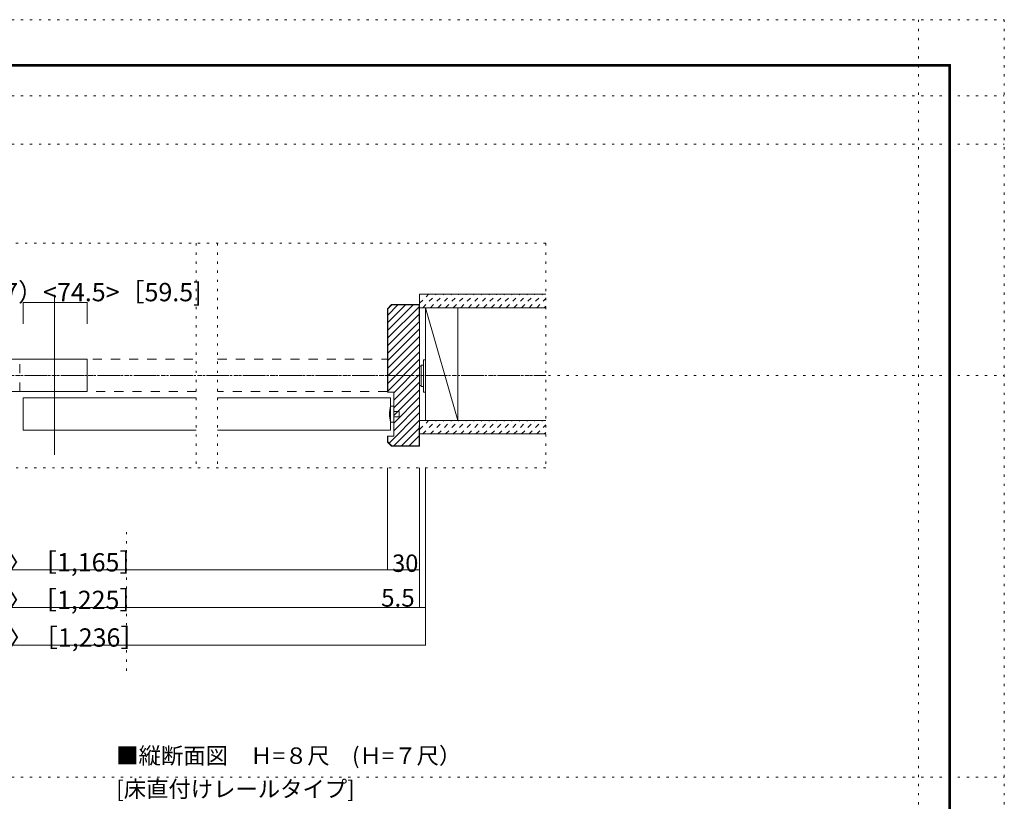
# Model space of a CAD drawing. Units: millimetres. Extents: x -6140 to 6160, y -4455 to 4425.
# Drawn here: x 661 to 6160, y 61 to 4425 of the extents above; entities that cross this region are included whole.
import ezdxf

# ---------------------------------------------------------------- set-up
doc = ezdxf.new("R2010")
doc.units = ezdxf.units.MM
doc.header["$LTSCALE"] = 30
for name, pattern in [('JWW_CENTER1', [6.773333, 4.233333, -0.846667, 0.846667, -0.846667]), ('JWW_DASHED1', [1.693333, 0.846667, -0.846667]), ('JWW_DASHED2', [3.386667, 1.693333, -1.693333]), ('JWW_HOJO', [1.693333, -1.27, 0.423333])]:
    doc.linetypes.add(name, pattern=pattern)
for name, color, linetype in [('0-0_補助線', 7, 'Continuous'), ('0-1_通り芯', 7, 'Continuous'), ('0-4_枠', 7, 'Continuous'), ('0-6_扉', 7, 'Continuous'), ('0-A_文字', 7, 'Continuous'), ('0-B_寸法', 7, 'Continuous'), ('F-0_補助線', 7, 'Continuous'), ('F-1_枠', 7, 'Continuous')]:
    doc.layers.add(name, color=color, linetype=linetype)

msp = doc.modelspace()

# ---------------------------------------------------------------- linework, layer by layer
at = {"layer": '0-0_補助線', "color": 120, "linetype": 'JWW_HOJO', "lineweight": 5}
for p, q in [((5679.8, 4425), (5679.8, -4455)), ((-6140.1, 4000), (6159.9, 4000)), ((-6140.1, 3730), (6159.9, 3730)), ((-3576.9, 3176.5), (3599.1, 3176.5)), ((1646.1, 3176.5), (1646.1, 1923)), ((1766.1, 3176.5), (1766.1, 1923)), ((3599.1, 3176.5), (3599.1, 1923)), ((-6140.1, 2439), (6159.9, 2439)), ((3599.1, 1923), (-3576.9, 1923)), ((1257.1, 1564.3), (1257.1, 785.7)), ((-2691.9, 1143), (2714.1, 1143)), ((-6140.1, 195), (6159.9, 195))]:
    msp.add_line(p, q, dxfattribs=at)
at = {"layer": '0-1_通り芯', "color": 120, "linetype": 'JWW_CENTER1', "lineweight": 5}
msp.add_line((-3579.2, 2439), (3599.1, 2439), dxfattribs=at)
at = {"layer": '0-4_枠', "color": 92, "linetype": 'Continuous', "lineweight": 13}
msp.add_line((854.1, 1995), (854.1, 2889), dxfattribs=at)
at = {"layer": '0-6_扉', "color": 200, "linetype": 'Continuous', "lineweight": 20}
for p, q in [((71.1, 2529), (1037.1, 2529)), ((1037.1, 2529), (1037.1, 2349)), ((71.1, 2349), (1037.1, 2349)), ((680.1, 2313), (680.1, 2133)), ((680.1, 2313), (1646.1, 2313)), ((1766.1, 2313), (2732.1, 2313)), ((680.1, 2133), (1646.1, 2133)), ((1766.1, 2133), (2732.1, 2133))]:
    msp.add_line(p, q, dxfattribs=at)
at = {"layer": '0-6_扉', "color": 40, "linetype": 'JWW_DASHED2', "lineweight": 15}
for p, q in [((662.1, 2349), (662.1, 2529)), ((662.1, 2529), (1646.1, 2529)), ((1766.1, 2529), (2714.1, 2529)), ((1646.1, 2349), (662.1, 2349)), ((2714.1, 2349), (1766.1, 2349))]:
    msp.add_line(p, q, dxfattribs=at)
at = {"layer": '0-A_文字', "color": 120, "linetype": 'JWW_DASHED1', "lineweight": 5}
for p, q in [((2894.1, 2841.7), (2944.4, 2892)), ((2911.8, 2817), (2986.8, 2892)), ((2954.3, 2817), (3029.3, 2892)), ((2996.7, 2817), (3071.7, 2892)), ((3039.1, 2817), (3114.1, 2892)), ((3081.5, 2817), (3156.5, 2892)), ((3124, 2817), (3199, 2892)), ((3166.4, 2817), (3241.4, 2892)), ((3208.8, 2817), (3283.8, 2892)), ((3251.2, 2817), (3326.2, 2892)), ((3293.7, 2817), (3368.7, 2892)), ((3336.1, 2817), (3411.1, 2892)), ((3378.5, 2817), (3453.5, 2892)), ((3420.9, 2817), (3495.9, 2892)), ((3463.4, 2817), (3538.4, 2892)), ((3505.8, 2817), (3580.8, 2892)), ((3548.2, 2817), (3599.1, 2867.8)), ((3590.7, 2817), (3599.1, 2825.4)), ((2894.1, 2136.7), (2944.4, 2187)), ((2911.8, 2112), (2986.8, 2187)), ((2954.3, 2112), (3029.3, 2187)), ((2996.7, 2112), (3071.7, 2187)), ((3039.1, 2112), (3114.1, 2187)), ((3081.5, 2112), (3156.5, 2187)), ((3124, 2112), (3199, 2187)), ((3166.4, 2112), (3241.4, 2187)), ((3208.8, 2112), (3283.8, 2187)), ((3251.2, 2112), (3326.2, 2187)), ((3293.7, 2112), (3368.7, 2187)), ((3336.1, 2112), (3411.1, 2187)), ((3378.5, 2112), (3453.5, 2187)), ((3420.9, 2112), (3495.9, 2187)), ((3463.4, 2112), (3538.4, 2187)), ((3505.8, 2112), (3580.8, 2187)), ((3548.2, 2112), (3599.1, 2162.8)), ((3590.7, 2112), (3599.1, 2120.4))]:
    msp.add_line(p, q, dxfattribs=at)
at = {"layer": '0-A_文字', "color": 40, "linetype": 'Continuous', "lineweight": 15}
for p, q in [((2894.1, 2892), (3599.1, 2892)), ((2894.1, 2817), (3599.1, 2817)), ((2894.1, 2187), (3599.1, 2187)), ((2894.1, 2112), (3599.1, 2112))]:
    msp.add_line(p, q, dxfattribs=at)
at = {"layer": '0-A_文字', "color": 92, "linetype": 'Continuous', "lineweight": 13}
for p, q in [((2894.1, 2043), (2894.1, 2892)), ((2738.1, 2835), (2714.1, 2811)), ((2714.1, 2811), (2714.1, 2346)), ((2739.3, 2832), (2717.1, 2809.8)), ((2717.1, 2809.8), (2717.1, 2346)), ((2738.1, 2835), (2894.1, 2835)), ((2739.3, 2832), (2891.1, 2832)), ((2891.1, 2745), (2891.1, 2832)), ((2891.1, 2745), (2894.1, 2745)), ((2750.1, 2346), (2714.1, 2346)), ((2750.1, 2100), (2750.1, 2346)), ((2891.1, 2046), (2891.1, 2157)), ((2891.1, 2157), (2894.1, 2157)), ((2714.1, 2100), (2714.1, 2067)), ((2714.1, 2100), (2750.1, 2100)), ((2717.1, 2100), (2717.1, 2068.2)), ((2738.1, 2043), (2714.1, 2067)), ((2739.3, 2046), (2717.1, 2068.2)), ((2738.1, 2043), (2894.1, 2043)), ((2891.1, 2046), (2739.3, 2046))]:
    msp.add_line(p, q, dxfattribs=at)
at = {"layer": '0-A_文字', "color": 120, "linetype": 'Continuous', "lineweight": 5}
for p, q in [((2858.1, 2832), (2717.1, 2691)), ((2815.6, 2832), (2717.1, 2733.4)), ((2773.2, 2832), (2717.1, 2775.9)), ((2891.1, 2822.6), (2717.1, 2648.6)), ((2891.1, 2780.2), (2717.1, 2606.2)), ((2894.1, 2740.7), (2717.1, 2563.7)), ((2894.1, 2698.3), (2717.1, 2521.3)), ((2894.1, 2655.9), (2717.1, 2478.9)), ((2894.1, 2613.5), (2717.1, 2436.5)), ((2894.1, 2571), (2717.1, 2394)), ((2894.1, 2528.6), (2717.1, 2351.6)), ((2894.1, 2486.2), (2750.1, 2342.2)), ((2894.1, 2443.7), (2750.1, 2299.7)), ((2894.1, 2401.3), (2750.1, 2257.3)), ((2894.1, 2358.9), (2750.1, 2214.9)), ((2894.1, 2316.5), (2750.1, 2172.5)), ((2894.1, 2274), (2750.1, 2130)), ((2894.1, 2231.6), (2723.9, 2061.4)), ((2894.1, 2189.2), (2750.9, 2046)), ((2891.1, 2143.8), (2793.3, 2046)), ((2891.1, 2101.3), (2835.7, 2046))]:
    msp.add_line(p, q, dxfattribs=at)
at = {"layer": '0-A_文字', "color": 7, "linetype": 'Continuous', "lineweight": 9}
for p, q in [((2927.1, 2187), (2927.1, 2817)), ((2927.1, 2817), (3107.1, 2187)), ((3107.1, 2817), (3107.1, 2187)), ((2894.1, 2385), (2894.1, 2493)), ((2903.1, 2490), (2894.1, 2490)), ((2903.1, 2496), (2903.1, 2376)), ((2915.1, 2496), (2903.1, 2496)), ((2927.1, 2526), (2915.1, 2526)), ((2915.1, 2526), (2915.1, 2346)), ((2927.1, 2526), (2927.1, 2346)), ((2894.1, 2382), (2903.1, 2382)), ((2915.1, 2376), (2903.1, 2376)), ((2927.1, 2346), (2915.1, 2346)), ((2750.1, 2268), (2732.1, 2268)), ((2750.1, 2178), (2750.1, 2268)), ((2750.1, 2238), (2780.1, 2238)), ((2780.1, 2208), (2750.1, 2208)), ((2780.1, 2238), (2780.1, 2208)), ((2732.1, 2178), (2750.1, 2178))]:
    msp.add_line(p, q, dxfattribs=at)
at = {"layer": '0-A_文字', "color": 40, "linetype": 'JWW_DASHED2', "lineweight": 15}
msp.add_line((2714.1, 2529), (2714.1, 2349), dxfattribs=at)
at = {"layer": '0-A_文字', "color": 200, "linetype": 'Continuous', "lineweight": 20}
msp.add_line((2732.1, 2313), (2732.1, 2133), dxfattribs=at)
at = {"layer": '0-A_文字', "color": 7, "linetype": 'Continuous', "lineweight": 9}
msp.add_arc((2897.8, 2223), 171.7, 164.8107, 195.1893, dxfattribs=at)
at = {"layer": '0-B_寸法', "color": 120, "linetype": 'Continuous', "lineweight": 5}
for p, q in [((680.1, 2846.5), (1037.1, 2846.5)), ((680.1, 2846.5), (680.1, 2726.5)), ((1037.1, 2846.5), (1037.1, 2726.5)), ((2714.1, 1353), (2714.1, 1923)), ((2894.1, 1923), (2894.1, 1143)), ((2927.1, 933), (2927.1, 1923)), ((2894.1, 1353), (-2871.9, 1353)), ((-2871.9, 1143), (2894.1, 1143)), ((2894.1, 1143), (2927.1, 1143)), ((2927.1, 933), (-2904.9, 933))]:
    msp.add_line(p, q, dxfattribs=at)
at = {"layer": '0-B_寸法', "color": 7, "linetype": 'Continuous', "lineweight": 9, "const_width": 3}
for points in [[(681.6, 2846.5, 0.414214), (680.1, 2848, 0.414214), (678.6, 2846.5, 0.414214), (680.1, 2845, 0.414214)], [(1038.6, 2846.5, 0.414214), (1037.1, 2848, 0.414214), (1035.6, 2846.5, 0.414214), (1037.1, 2845, 0.414214)], [(2715.6, 1353, 0.414214), (2714.1, 1354.5, 0.414214), (2712.6, 1353, 0.414214), (2714.1, 1351.5, 0.414214)], [(2895.6, 1353, 0.414214), (2894.1, 1354.5, 0.414214), (2892.6, 1353, 0.414214), (2894.1, 1351.5, 0.414214)], [(2895.6, 1143, 0.414214), (2894.1, 1144.5, 0.414214), (2892.6, 1143, 0.414214), (2894.1, 1141.5, 0.414214)], [(2928.6, 1143, 0.414214), (2927.1, 1144.5, 0.414214), (2925.6, 1143, 0.414214), (2927.1, 1141.5, 0.414214)], [(2928.6, 933, 0.414214), (2927.1, 934.5, 0.414214), (2925.6, 933, 0.414214), (2927.1, 931.5, 0.414214)]]:
    msp.add_lwpolyline(points, format="xyb", close=True, dxfattribs=at)
at = {"layer": 'F-0_補助線', "color": 120, "linetype": 'JWW_HOJO', "lineweight": 5}
for p, q in [((-6140.1, 4425), (6159.9, 4425)), ((6159.9, 4425), (6159.9, -4455))]:
    msp.add_line(p, q, dxfattribs=at)
at = {"layer": 'F-1_枠', "color": 200, "linetype": 'Continuous', "lineweight": 20}
for p, q in [((-5840.1, 4175), (5859.9, 4175)), ((-5840.1, 4170), (5859.9, 4170)), ((-5840.1, 4165), (5859.9, 4165)), ((5849.9, 4175), (5849.9, -4205)), ((5854.9, 4175), (5854.9, -4205)), ((5859.9, 4175), (5859.9, -4205))]:
    msp.add_line(p, q, dxfattribs=at)

# ---------------------------------------------------------------- texts
at = {"layer": '0-A_文字', "color": 7, "linetype": 'Continuous', "lineweight": 9, "char_height": 91.44, "attachment_point": 7}
for s, insert, width in [('{\\fＭＳ ゴシック|b0|i0|c128|p49;■縦断面図\u3000Ｈ=８尺\u3000(Ｈ=７尺）}', (1199.9, 269.8), 1860), ('{\\fＭＳ ゴシック|b0|i0|c128|p49;[床直付けレールタイプ]}', (1199.9, 83.7), 1320)]:
    msp.add_mtext(s, dxfattribs=dict(at, insert=insert, width=width))
at = {"layer": '0-B_寸法', "color": 7, "linetype": 'Continuous', "lineweight": 211, "attachment_point": 7}
for s, insert, char_height, width in [('{\\fＭＳ ゴシック|b0|i0|c128|p49;59.5（57）<74.5>［59.5]}', (86.1, 2852.7), 102.373, 1545), ('{\\fＭＳ ゴシック|b0|i0|c128|p49;5.5}', (2679.1, 1147.5), 99.06, 195), ('{\\fＭＳ ゴシック|b0|i0|c128|p49;ＲＯＷ＝2,490（1,691）〈1,656〉［1,236］}', (-1427.9, 924.1), 102.299, 2685)]:
    msp.add_mtext(s, dxfattribs=dict(at, insert=insert, char_height=char_height, width=width))
at = {"layer": '0-B_寸法', "color": 7, "linetype": 'Continuous', "lineweight": 0, "attachment_point": 7}
for s, insert, char_height, width in [('{\\fＭＳ ゴシック|b0|i0|c128|p49;枠内＝2,419（1,620）〈1,585〉［1,165］}', (-1292.9, 1344.1), 102.268, 2550), ('{\\fＭＳ ゴシック|b0|i0|c128|p49;30}', (2740.3, 1341.6), 97.155, 127.5), ('{\\fＭＳ ゴシック|b0|i0|c128|p49;枠外＝2,479（1,680）〈1,645〉［1,225］}', (-1292.9, 1134.1), 102.268, 2550)]:
    msp.add_mtext(s, dxfattribs=dict(at, insert=insert, char_height=char_height, width=width))

doc.saveas('drawing.dxf')
